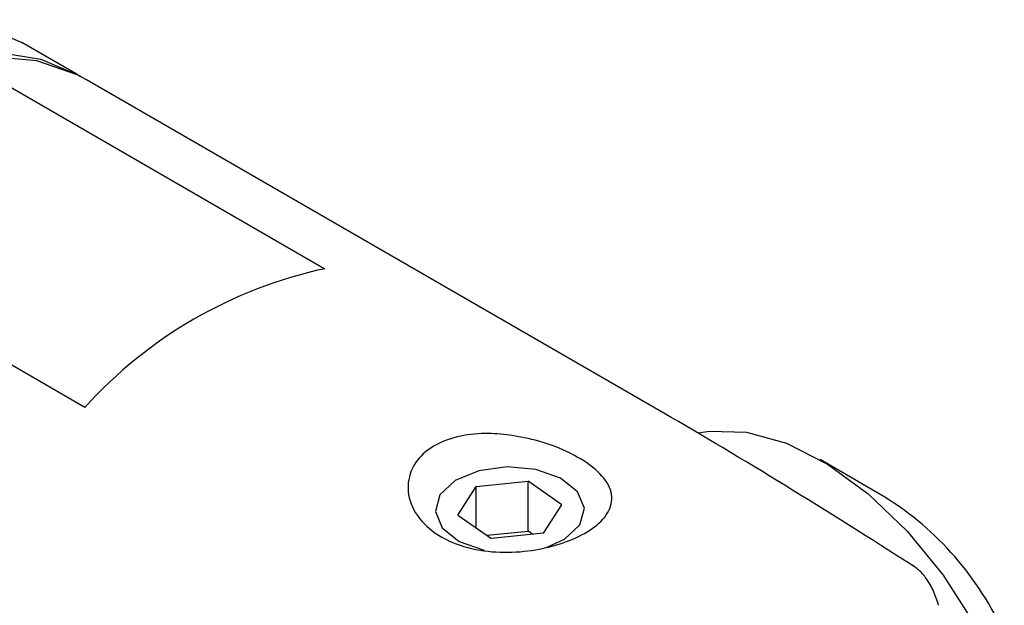
# Model space of a CAD drawing. Units: millimetres. Extents: x 14 to 257, y 11 to 168.
# Drawn here: x 137 to 148, y 47 to 54 of the extents above; entities that cross this region are included whole.
import ezdxf

# ---------------------------------------------------------------- set-up
doc = ezdxf.new("R2010")
doc.units = ezdxf.units.MM

msp = doc.modelspace()

# ---------------------------------------------------------------- linework, layer by layer
at = {"color": 7, "linetype": 'Continuous', "lineweight": 25}
for p, q in [((137.8869, 53.0931), (137.2741, 53.4469)), ((137.0514, 53.0151), (140.5869, 50.9741)), ((144.2926, 49.3952), (137.9812, 53.0387)), ((137.9622, 49.4589), (134.4267, 51.4999)), ((146.7079, 48.4792), (146.0009, 48.8874)), ((142.0407, 48.2825), (142.2408, 48.5952)), ((142.2408, 48.5952), (142.8099, 48.6514)), ((142.2408, 48.1434), (142.2408, 48.5952)), ((143.1788, 48.395), (142.8099, 48.6514)), ((142.8099, 48.107), (142.8099, 48.6514)), ((142.9786, 48.0824), (143.1788, 48.395)), ((142.0407, 48.2825), (142.4096, 48.0261)), ((142.3575, 48.0623), (142.8099, 48.107)), ((142.9786, 48.0824), (142.4096, 48.0261)), ((142.862, 48.0709), (142.8099, 48.107))]:
    msp.add_line(p, q, dxfattribs=at)
at = {"color": 7, "linetype": 'Continuous', "lineweight": 25, "flags": 128}
for points in [[(133.1259, 51.9772), (133.6594, 52.4955), (134.214, 52.9318), (134.7774, 53.2764), (135.337, 53.5216), (135.8803, 53.662), (136.3952, 53.6945), (136.8701, 53.6182), (137.2741, 53.4469)], [(133.7388, 51.6235), (134.2722, 52.1417), (134.8268, 52.578), (135.3902, 52.9226), (135.9498, 53.1679), (136.4931, 53.3083), (137.008, 53.3407), (137.483, 53.2644), (137.9074, 53.0811), (137.9337, 53.0652)], [(137.9812, 53.0387), (137.8798, 53.0929), (137.4392, 53.2443), (136.951, 53.288), (136.4263, 53.2229), (135.8768, 53.0505), (135.3148, 52.7746)], [(144.6632, 49.1792), (144.7915, 49.2003), (145.1976, 49.1884), (145.6329, 49.0666), (146.0815, 48.8393), (146.5272, 48.5148), (146.9537, 48.1048), (147.3456, 47.6244), (147.6886, 47.0909)], [(142.9981, 47.925), (143.208, 48.0191), (143.3743, 48.1756), (143.4243, 48.357), (143.3502, 48.5355), (143.1634, 48.6841), (142.8924, 48.7802), (142.5782, 48.809), (142.2689, 48.7662), (142.0115, 48.6584), (141.8451, 48.5019), (141.7952, 48.3206), (141.8692, 48.142), (142.056, 47.9934), (142.3271, 47.8974), (142.3271, 47.8974)]]:
    msp.add_lwpolyline(points, dxfattribs=at)
at = {"color": 7, "linetype": 'Continuous', "lineweight": 25}
for centre, radius, start, end in [((141.6311, 46.1345), 4.951, 102.17514, 137.81948), ((144.9022, 45.584), 3.4121, 24.17893, 58.04942)]:
    msp.add_arc(centre, radius, start, end, dxfattribs=at)
msp.add_ellipse((158.4614, 35.0574), major_axis=(19.9241, -16.2976), ratio=0.1317113, start_param=2.2845906, end_param=2.4634366, dxfattribs=at)
for points, knots in [([(142.6077, 49.1563), (142.7155, 49.137), (142.9543, 49.094), (143.287, 48.9608), (143.5626, 48.7848), (143.7216, 48.5848), (143.7364, 48.3819), (143.6093, 48.1956), (143.3784, 48.0447), (143.0879, 47.937), (142.7581, 47.8752), (142.4016, 47.8703), (142.0469, 47.9407), (141.7419, 48.0982), (141.5379, 48.3312), (141.4712, 48.601), (141.5515, 48.8531), (141.7519, 49.0402), (142.025, 49.1469), (142.3202, 49.1829), (142.5172, 49.1647), (142.6077, 49.1563)], [0, 0, 0, 0, 0.0469912, 0.1040787, 0.163582, 0.223636, 0.2823583, 0.3368461, 0.385598, 0.4311849, 0.4777584, 0.528322, 0.5837518, 0.6426136, 0.7026656, 0.7621287, 0.8184378, 0.8690981, 0.9153174, 0.9611166, 1, 1, 1, 1]), ([(147.2972, 47.296), (147.2804, 47.3479), (147.2465, 47.4521), (147.1667, 47.5902), (147.0933, 47.6731), (147.0521, 47.7023), (147.0396, 47.7112)], [0, 0, 0, 0, 0.3039148, 0.6097828, 0.8817747, 1, 1, 1, 1])]:
    msp.add_open_spline(points, degree=3, knots=knots, dxfattribs=at)

doc.saveas('drawing.dxf')
